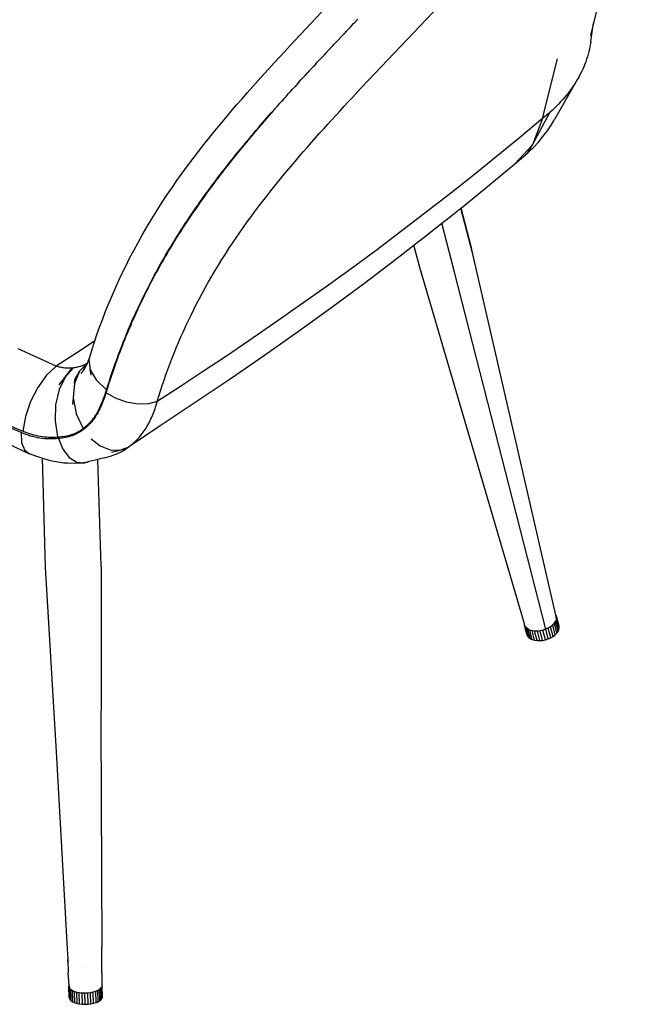
# Model space of a CAD drawing. Units: millimetres. Extents: x 3200 to 3730, y 999 to 1340.
# Drawn here: x 3630 to 3664, y 1130 to 1183 of the extents above; entities that cross this region are included whole.
import ezdxf

# ---------------------------------------------------------------- set-up
doc = ezdxf.new("R2010")
doc.units = ezdxf.units.MM

msp = doc.modelspace()

# ---------------------------------------------------------------- linework, layer by layer
for p, q in [((3663.934, 1193.7), (3661.361, 1183.209)), ((3653.395, 1184.545), (3649.904, 1180.855)), ((3646.692, 1183.808), (3645.848, 1182.909)), ((3648.652, 1183.42), (3648.455, 1183.214)), ((3645.848, 1182.909), (3645.283, 1182.303)), ((3647.981, 1182.711), (3648.021, 1182.756)), ((3648.205, 1182.948), (3648.021, 1182.756)), ((3648.205, 1182.948), (3648.238, 1182.985)), ((3648.238, 1182.985), (3648.428, 1183.184)), ((3648.428, 1183.184), (3648.455, 1183.214)), ((3661.361, 1183.209), (3661.198, 1182.548)), ((3661.213, 1182.234), (3661.361, 1183.209)), ((3644.999, 1181.998), (3645.283, 1182.303)), ((3647.531, 1182.234), (3647.366, 1182.061)), ((3647.531, 1182.234), (3647.585, 1182.293)), ((3647.585, 1182.293), (3647.756, 1182.473)), ((3647.756, 1182.473), (3647.803, 1182.525)), ((3647.803, 1182.525), (3647.981, 1182.711)), ((3661.213, 1182.228), (3661.191, 1182.089)), ((3661.213, 1182.234), (3661.213, 1182.228)), ((3644.43, 1181.382), (3644.715, 1181.691)), ((3644.715, 1181.691), (3644.999, 1181.998)), ((3647.079, 1181.754), (3646.926, 1181.593)), ((3647.079, 1181.754), (3647.146, 1181.827)), ((3647.146, 1181.827), (3647.305, 1181.994)), ((3647.305, 1181.994), (3647.366, 1182.061)), ((3661.106, 1181.675), (3661.07, 1181.538)), ((3661.138, 1181.813), (3661.106, 1181.675)), ((3661.167, 1181.951), (3661.138, 1181.813)), ((3661.191, 1182.089), (3661.167, 1181.951)), ((3644.144, 1181.071), (3644.43, 1181.382)), ((3646.484, 1181.119), (3646.626, 1181.269)), ((3646.626, 1181.269), (3646.705, 1181.357)), ((3646.853, 1181.512), (3646.705, 1181.357)), ((3646.853, 1181.512), (3646.926, 1181.593)), ((3658.604, 1178.067), (3659.417, 1181.295)), ((3660.986, 1181.266), (3660.939, 1181.13)), ((3661.03, 1181.402), (3660.986, 1181.266)), ((3661.07, 1181.538), (3661.03, 1181.402)), ((3643.569, 1180.44), (3643.857, 1180.757)), ((3643.857, 1180.757), (3644.144, 1181.071)), ((3646.037, 1180.64), (3645.941, 1180.532)), ((3646.17, 1180.779), (3646.037, 1180.64)), ((3646.17, 1180.779), (3646.261, 1180.88)), ((3646.398, 1181.025), (3646.261, 1180.88)), ((3646.398, 1181.025), (3646.484, 1181.119)), ((3649.904, 1180.855), (3649.244, 1180.153)), ((3660.774, 1180.727), (3660.712, 1180.594)), ((3660.833, 1180.861), (3660.774, 1180.727)), ((3660.888, 1180.995), (3660.833, 1180.861)), ((3660.939, 1181.13), (3660.888, 1180.995)), ((3642.992, 1179.797), (3643.281, 1180.12)), ((3643.281, 1180.12), (3643.569, 1180.44)), ((3645.481, 1180.032), (3645.588, 1180.152)), ((3645.711, 1180.283), (3645.588, 1180.152)), ((3645.711, 1180.283), (3645.813, 1180.397)), ((3645.813, 1180.397), (3645.941, 1180.532)), ((3648.803, 1179.683), (3649.244, 1180.153)), ((3660.502, 1180.201), (3660.426, 1180.072)), ((3660.576, 1180.33), (3660.502, 1180.201)), ((3660.645, 1180.461), (3660.576, 1180.33)), ((3660.712, 1180.594), (3660.645, 1180.461)), ((3642.702, 1179.47), (3642.992, 1179.797)), ((3645.019, 1179.524), (3645.134, 1179.657)), ((3645.134, 1179.657), (3645.25, 1179.779)), ((3645.362, 1179.906), (3645.25, 1179.779)), ((3645.481, 1180.032), (3645.362, 1179.906)), ((3648.362, 1179.209), (3648.803, 1179.683)), ((3660.426, 1180.072), (3659.251, 1178.028)), ((3660.085, 1179.569), (3659.992, 1179.447)), ((3660.175, 1179.693), (3660.085, 1179.569)), ((3660.262, 1179.818), (3660.175, 1179.693)), ((3660.346, 1179.944), (3660.262, 1179.818)), ((3660.426, 1180.072), (3660.346, 1179.944)), ((3642.12, 1178.803), (3642.412, 1179.139)), ((3642.412, 1179.139), (3642.702, 1179.47)), ((3644.677, 1179.151), (3644.553, 1179.007)), ((3644.786, 1179.267), (3644.677, 1179.151)), ((3644.786, 1179.267), (3644.906, 1179.405)), ((3645.019, 1179.524), (3644.906, 1179.405)), ((3648.141, 1178.971), (3648.362, 1179.209)), ((3659.69, 1179.086), (3659.583, 1178.968)), ((3659.794, 1179.205), (3659.69, 1179.086)), ((3659.895, 1179.325), (3659.794, 1179.205)), ((3659.992, 1179.447), (3659.895, 1179.325)), ((3641.828, 1178.463), (3642.12, 1178.803)), ((3643.983, 1178.371), (3644.215, 1178.634)), ((3644.32, 1178.745), (3644.085, 1178.48)), ((3644.215, 1178.634), (3644.32, 1178.745)), ((3644.32, 1178.745), (3644.447, 1178.894)), ((3644.447, 1178.894), (3644.553, 1179.007)), ((3647.478, 1178.251), (3647.699, 1178.492)), ((3647.699, 1178.492), (3647.92, 1178.732)), ((3647.92, 1178.732), (3648.141, 1178.971)), ((3659.121, 1178.508), (3658.997, 1178.396)), ((3659.242, 1178.621), (3659.121, 1178.508)), ((3659.359, 1178.735), (3659.242, 1178.621)), ((3659.473, 1178.851), (3659.359, 1178.735)), ((3659.583, 1178.968), (3659.473, 1178.851)), ((3641.242, 1177.767), (3641.536, 1178.118)), ((3641.536, 1178.118), (3641.828, 1178.463)), ((3643.515, 1177.835), (3643.749, 1178.105)), ((3643.733, 1178.078), (3643.615, 1177.942)), ((3643.85, 1178.213), (3643.733, 1178.078)), ((3643.749, 1178.105), (3643.983, 1178.371)), ((3644.085, 1178.48), (3643.85, 1178.213)), ((3647.036, 1177.766), (3647.257, 1178.009)), ((3647.257, 1178.009), (3647.478, 1178.251)), ((3658.604, 1178.067), (3657.368, 1177.035)), ((3658.072, 1176.657), (3658.997, 1178.396)), ((3658.604, 1178.067), (3658.072, 1176.657)), ((3658.739, 1178.176), (3658.604, 1178.067)), ((3658.87, 1178.285), (3658.739, 1178.176)), ((3658.997, 1178.396), (3658.87, 1178.285)), ((3659.066, 1177.711), (3659.251, 1178.028)), ((3640.949, 1177.411), (3641.242, 1177.767)), ((3643.043, 1177.284), (3643.161, 1177.423)), ((3643.26, 1177.53), (3643.142, 1177.391)), ((3643.161, 1177.423), (3643.279, 1177.561)), ((3643.378, 1177.668), (3643.26, 1177.53)), ((3643.279, 1177.561), (3643.397, 1177.698)), ((3643.497, 1177.805), (3643.378, 1177.668)), ((3643.397, 1177.698), (3643.515, 1177.835)), ((3643.615, 1177.942), (3643.497, 1177.805)), ((3646.594, 1177.276), (3646.815, 1177.522)), ((3646.815, 1177.522), (3647.036, 1177.766)), ((3658.86, 1177.401), (3659.066, 1177.711)), ((3640.36, 1176.677), (3640.654, 1177.047)), ((3640.654, 1177.047), (3640.949, 1177.411)), ((3642.785, 1176.968), (3642.666, 1176.825)), ((3642.686, 1176.859), (3642.805, 1177.002)), ((3642.904, 1177.11), (3642.785, 1176.968)), ((3642.805, 1177.002), (3642.924, 1177.143)), ((3643.023, 1177.251), (3642.904, 1177.11)), ((3642.924, 1177.143), (3643.043, 1177.284)), ((3643.142, 1177.391), (3643.023, 1177.251)), ((3646.152, 1176.779), (3646.373, 1177.028)), ((3646.373, 1177.028), (3646.594, 1177.276)), ((3657.368, 1177.035), (3656.117, 1176.009)), ((3658.384, 1176.801), (3658.633, 1177.098)), ((3658.633, 1177.098), (3658.86, 1177.401)), ((3640.065, 1176.3), (3640.36, 1176.677)), ((3642.308, 1176.391), (3642.188, 1176.244)), ((3642.206, 1176.278), (3642.327, 1176.425)), ((3642.427, 1176.537), (3642.308, 1176.391)), ((3642.327, 1176.425), (3642.447, 1176.571)), ((3642.547, 1176.681), (3642.427, 1176.537)), ((3642.447, 1176.571), (3642.566, 1176.716)), ((3642.666, 1176.825), (3642.547, 1176.681)), ((3642.566, 1176.716), (3642.686, 1176.859)), ((3645.711, 1176.275), (3645.932, 1176.528)), ((3645.932, 1176.528), (3646.152, 1176.779)), ((3658.072, 1176.657), (3657.109, 1175.624)), ((3657.821, 1176.228), (3658.072, 1176.657)), ((3657.821, 1176.228), (3658.113, 1176.511)), ((3658.113, 1176.511), (3658.384, 1176.801)), ((3639.477, 1175.524), (3639.77, 1175.915)), ((3639.77, 1175.915), (3640.065, 1176.3)), ((3641.949, 1175.947), (3641.829, 1175.797)), ((3641.844, 1175.829), (3641.965, 1175.98)), ((3642.069, 1176.096), (3641.949, 1175.947)), ((3641.965, 1175.98), (3642.086, 1176.13)), ((3642.188, 1176.244), (3642.069, 1176.096)), ((3642.086, 1176.13), (3642.206, 1176.278)), ((3645.271, 1175.764), (3645.491, 1176.021)), ((3645.491, 1176.021), (3645.711, 1176.275)), ((3656.117, 1176.009), (3654.851, 1174.989)), ((3657.109, 1175.624), (3657.821, 1176.228)), ((3639.188, 1175.129), (3639.477, 1175.524)), ((3641.473, 1175.343), (3641.355, 1175.191)), ((3641.359, 1175.211), (3641.48, 1175.368)), ((3641.591, 1175.495), (3641.473, 1175.343)), ((3641.48, 1175.368), (3641.602, 1175.523)), ((3641.71, 1175.646), (3641.591, 1175.495)), ((3641.602, 1175.523), (3641.723, 1175.677)), ((3641.829, 1175.797), (3641.71, 1175.646)), ((3641.723, 1175.677), (3641.844, 1175.829)), ((3644.832, 1175.243), (3645.051, 1175.505)), ((3645.051, 1175.505), (3645.271, 1175.764)), ((3655.863, 1174.584), (3657.109, 1175.624)), ((3638.903, 1174.73), (3639.188, 1175.129)), ((3640.994, 1174.735), (3641.115, 1174.894)), ((3641.12, 1174.884), (3641.003, 1174.729)), ((3641.115, 1174.894), (3641.237, 1175.053)), ((3641.237, 1175.038), (3641.12, 1174.884)), ((3641.237, 1175.053), (3641.359, 1175.211)), ((3641.355, 1175.191), (3641.237, 1175.038)), ((3644.394, 1174.713), (3644.613, 1174.979)), ((3644.613, 1174.979), (3644.832, 1175.243)), ((3654.851, 1174.989), (3653.569, 1173.976)), ((3638.346, 1173.92), (3638.622, 1174.327)), ((3638.622, 1174.327), (3638.903, 1174.73)), ((3640.514, 1174.088), (3640.633, 1174.251)), ((3640.654, 1174.261), (3640.539, 1174.104)), ((3640.633, 1174.251), (3640.753, 1174.413)), ((3640.77, 1174.418), (3640.654, 1174.261)), ((3640.753, 1174.413), (3640.874, 1174.574)), ((3640.886, 1174.574), (3640.77, 1174.418)), ((3640.874, 1174.574), (3640.994, 1174.735)), ((3641.003, 1174.729), (3640.886, 1174.574)), ((3643.958, 1174.171), (3644.175, 1174.443)), ((3644.175, 1174.443), (3644.394, 1174.713)), ((3654.222, 1173.25), (3655.863, 1174.584)), ((3638.076, 1173.509), (3638.346, 1173.92)), ((3640.159, 1173.595), (3640.277, 1173.76)), ((3640.31, 1173.787), (3640.197, 1173.627)), ((3640.277, 1173.76), (3640.395, 1173.924)), ((3640.425, 1173.946), (3640.31, 1173.787)), ((3640.395, 1173.924), (3640.514, 1174.088)), ((3640.539, 1174.104), (3640.425, 1173.946)), ((3643.527, 1173.621), (3643.741, 1173.896)), ((3643.741, 1173.896), (3643.958, 1174.171)), ((3653.569, 1173.976), (3652.273, 1172.968)), ((3637.81, 1173.095), (3638.076, 1173.509)), ((3639.81, 1173.094), (3639.926, 1173.262)), ((3639.972, 1173.306), (3639.86, 1173.144)), ((3639.926, 1173.262), (3640.042, 1173.429)), ((3640.084, 1173.467), (3639.972, 1173.306)), ((3640.042, 1173.429), (3640.159, 1173.595)), ((3640.197, 1173.627), (3640.084, 1173.467)), ((3643.105, 1173.065), (3643.315, 1173.344)), ((3643.315, 1173.344), (3643.527, 1173.621)), ((3654.009, 1173.082), (3654.194, 1173.227)), ((3654.194, 1173.227), (3654.212, 1173.241)), ((3654.212, 1173.241), (3654.222, 1173.25)), ((3654.859, 1170.764), (3654.212, 1173.241)), ((3654.784, 1171.1), (3654.222, 1173.25)), ((3637.297, 1172.255), (3637.551, 1172.677)), ((3637.551, 1172.677), (3637.81, 1173.095)), ((3639.528, 1172.654), (3639.419, 1172.49)), ((3639.467, 1172.587), (3639.581, 1172.757)), ((3639.638, 1172.818), (3639.528, 1172.654)), ((3639.581, 1172.757), (3639.695, 1172.926)), ((3639.748, 1172.982), (3639.638, 1172.818)), ((3639.695, 1172.926), (3639.81, 1173.094)), ((3639.86, 1173.144), (3639.748, 1172.982)), ((3642.692, 1172.503), (3642.897, 1172.785)), ((3642.897, 1172.785), (3643.105, 1173.065)), ((3652.273, 1172.968), (3650.961, 1171.967)), ((3653.175, 1172.428), (3653.645, 1172.796)), ((3653.645, 1172.796), (3654.009, 1173.082)), ((3637.05, 1171.831), (3637.297, 1172.255)), ((3639.202, 1172.159), (3639.095, 1171.992)), ((3639.131, 1172.074), (3639.242, 1172.246)), ((3639.31, 1172.325), (3639.202, 1172.159)), ((3639.242, 1172.246), (3639.354, 1172.417)), ((3639.419, 1172.49), (3639.31, 1172.325)), ((3639.354, 1172.417), (3639.467, 1172.587)), ((3642.289, 1171.934), (3642.489, 1172.219)), ((3642.489, 1172.219), (3642.692, 1172.503)), ((3652.671, 1172.033), (3653.175, 1172.428)), ((3653.862, 1169.801), (3653.175, 1172.428)), ((3636.81, 1171.403), (3637.05, 1171.831)), ((3638.884, 1171.657), (3638.779, 1171.488)), ((3638.803, 1171.555), (3638.912, 1171.728)), ((3638.989, 1171.825), (3638.884, 1171.657)), ((3638.912, 1171.728), (3639.021, 1171.901)), ((3639.095, 1171.992), (3638.989, 1171.825)), ((3639.021, 1171.901), (3639.131, 1172.074)), ((3641.895, 1171.358), (3642.091, 1171.647)), ((3642.091, 1171.647), (3642.289, 1171.934)), ((3650.961, 1171.967), (3649.635, 1170.973)), ((3651.86, 1171.398), (3652.209, 1171.671)), ((3652.209, 1171.671), (3652.671, 1172.033)), ((3636.577, 1170.973), (3636.81, 1171.403)), ((3638.572, 1171.149), (3638.47, 1170.978)), ((3638.483, 1171.03), (3638.589, 1171.205)), ((3638.675, 1171.319), (3638.572, 1171.149)), ((3638.589, 1171.205), (3638.695, 1171.38)), ((3638.779, 1171.488), (3638.675, 1171.319)), ((3638.695, 1171.38), (3638.803, 1171.555)), ((3641.513, 1170.774), (3641.703, 1171.067)), ((3641.703, 1171.067), (3641.895, 1171.358)), ((3650.775, 1170.546), (3651.677, 1171.254)), ((3651.677, 1171.254), (3651.86, 1171.398)), ((3651.992, 1170.053), (3651.677, 1171.254)), ((3654.859, 1170.764), (3654.784, 1171.1)), ((3636.139, 1170.122), (3636.353, 1170.546)), ((3636.353, 1170.546), (3636.577, 1170.973)), ((3638.269, 1170.636), (3638.171, 1170.466)), ((3638.173, 1170.501), (3638.275, 1170.678)), ((3638.369, 1170.807), (3638.269, 1170.636)), ((3638.275, 1170.678), (3638.379, 1170.854)), ((3638.47, 1170.978), (3638.369, 1170.807)), ((3638.379, 1170.854), (3638.483, 1171.03)), ((3641.326, 1170.479), (3641.513, 1170.774)), ((3649.635, 1170.973), (3648.294, 1169.985)), ((3649.025, 1169.223), (3650.775, 1170.546)), ((3659.331, 1151.33), (3654.859, 1170.764)), ((3635.934, 1169.7), (3636.139, 1170.122)), ((3637.872, 1169.968), (3637.971, 1170.146)), ((3637.978, 1170.125), (3637.883, 1169.955)), ((3637.971, 1170.146), (3638.072, 1170.324)), ((3638.073, 1170.295), (3637.978, 1170.125)), ((3638.072, 1170.324), (3638.173, 1170.501)), ((3638.171, 1170.466), (3638.073, 1170.295)), ((3640.961, 1169.883), (3641.142, 1170.182)), ((3641.142, 1170.182), (3641.326, 1170.479)), ((3657.63, 1150.854), (3651.992, 1170.053)), ((3635.738, 1169.282), (3635.934, 1169.7)), ((3637.584, 1169.436), (3637.678, 1169.612)), ((3637.699, 1169.616), (3637.608, 1169.447)), ((3637.678, 1169.612), (3637.775, 1169.79)), ((3637.79, 1169.786), (3637.699, 1169.616)), ((3637.775, 1169.79), (3637.872, 1169.968)), ((3637.883, 1169.955), (3637.79, 1169.786)), ((3640.61, 1169.281), (3640.783, 1169.582)), ((3640.783, 1169.582), (3640.803, 1169.612)), ((3640.803, 1169.612), (3640.806, 1169.614)), ((3640.806, 1169.614), (3640.961, 1169.883)), ((3648.294, 1169.985), (3646.939, 1169.004)), ((3658.782, 1150.559), (3653.862, 1169.801)), ((3635.551, 1168.866), (3635.738, 1169.282)), ((3637.345, 1168.942), (3637.26, 1168.774)), ((3637.31, 1168.908), (3637.4, 1169.083)), ((3637.432, 1169.11), (3637.345, 1168.942)), ((3637.4, 1169.083), (3637.491, 1169.259)), ((3637.519, 1169.279), (3637.432, 1169.11)), ((3637.491, 1169.259), (3637.584, 1169.436)), ((3637.608, 1169.447), (3637.519, 1169.279)), ((3640.276, 1168.682), (3640.441, 1168.981)), ((3640.441, 1168.981), (3640.61, 1169.281)), ((3646.939, 1169.004), (3645.569, 1168.03)), ((3647.25, 1167.912), (3649.025, 1169.223)), ((3635.201, 1168.044), (3635.372, 1168.454)), ((3635.372, 1168.454), (3635.551, 1168.866)), ((3637.094, 1168.439), (3637.013, 1168.272)), ((3637.05, 1168.386), (3637.135, 1168.559)), ((3637.177, 1168.606), (3637.094, 1168.439)), ((3637.135, 1168.559), (3637.222, 1168.733)), ((3637.26, 1168.774), (3637.177, 1168.606)), ((3637.222, 1168.733), (3637.31, 1168.908)), ((3640.117, 1168.383), (3640.276, 1168.682)), ((3635.038, 1167.637), (3635.201, 1168.044)), ((3636.855, 1167.939), (3636.777, 1167.774)), ((3636.804, 1167.869), (3636.884, 1168.04)), ((3636.933, 1168.106), (3636.855, 1167.939)), ((3636.884, 1168.04), (3636.966, 1168.213)), ((3637.013, 1168.272), (3636.933, 1168.106)), ((3636.966, 1168.213), (3637.05, 1168.386)), ((3639.81, 1167.787), (3639.961, 1168.085)), ((3639.961, 1168.085), (3640.117, 1168.383)), ((3645.569, 1168.03), (3644.184, 1167.063)), ((3645.449, 1166.612), (3647.25, 1167.912)), ((3634.882, 1167.232), (3635.038, 1167.637)), ((3636.495, 1167.188), (3636.57, 1167.357)), ((3636.626, 1167.443), (3636.553, 1167.278)), ((3636.57, 1167.357), (3636.647, 1167.527)), ((3636.701, 1167.608), (3636.626, 1167.443)), ((3636.647, 1167.527), (3636.724, 1167.698)), ((3636.777, 1167.774), (3636.701, 1167.608)), ((3636.724, 1167.698), (3636.804, 1167.869)), ((3639.521, 1167.194), (3639.663, 1167.49)), ((3639.663, 1167.49), (3639.81, 1167.787)), ((3634.592, 1166.432), (3634.734, 1166.831)), ((3634.734, 1166.831), (3634.882, 1167.232)), ((3636.278, 1166.684), (3636.349, 1166.851)), ((3636.409, 1166.949), (3636.339, 1166.786)), ((3636.349, 1166.851), (3636.422, 1167.019)), ((3636.48, 1167.114), (3636.409, 1166.949)), ((3636.422, 1167.019), (3636.495, 1167.188)), ((3636.553, 1167.278), (3636.48, 1167.114)), ((3639.248, 1166.603), (3639.382, 1166.898)), ((3639.382, 1166.898), (3639.521, 1167.194)), ((3644.184, 1167.063), (3642.786, 1166.102)), ((3634.477, 1166.093), (3634.592, 1166.432)), ((3636.136, 1166.296), (3636.07, 1166.134)), ((3636.074, 1166.186), (3636.141, 1166.351)), ((3636.202, 1166.459), (3636.136, 1166.296)), ((3636.141, 1166.351), (3636.209, 1166.517)), ((3636.27, 1166.622), (3636.202, 1166.459)), ((3636.209, 1166.517), (3636.278, 1166.684)), ((3636.339, 1166.786), (3636.27, 1166.622)), ((3638.991, 1166.013), (3639.117, 1166.308)), ((3639.117, 1166.308), (3639.248, 1166.603)), ((3643.623, 1165.324), (3645.449, 1166.612)), ((3634.477, 1166.093), (3633.752, 1165.616)), ((3634.33, 1165.645), (3634.458, 1166.036)), ((3634.458, 1166.036), (3634.477, 1166.093)), ((3635.88, 1165.692), (3635.943, 1165.856)), ((3635.943, 1165.81), (3635.88, 1165.649)), ((3635.943, 1165.856), (3636.008, 1166.021)), ((3636.006, 1165.972), (3635.943, 1165.81)), ((3636.07, 1166.134), (3636.006, 1165.972)), ((3636.008, 1166.021), (3636.074, 1166.186)), ((3638.868, 1165.72), (3638.991, 1166.013)), ((3642.786, 1166.102), (3641.565, 1165.277)), ((3631.365, 1165.199), (3630.34, 1165.663)), ((3633.752, 1165.616), (3632.398, 1164.739)), ((3634.202, 1165.214), (3634.33, 1165.645)), ((3635.697, 1165.205), (3635.757, 1165.367)), ((3635.759, 1165.328), (3635.701, 1165.168)), ((3635.757, 1165.367), (3635.818, 1165.529)), ((3635.819, 1165.488), (3635.759, 1165.328)), ((3635.818, 1165.529), (3635.88, 1165.692)), ((3635.88, 1165.649), (3635.819, 1165.488)), ((3638.633, 1165.133), (3638.749, 1165.426)), ((3638.749, 1165.426), (3638.868, 1165.72)), ((3641.565, 1165.277), (3640.335, 1164.458)), ((3641.77, 1164.049), (3643.623, 1165.324)), ((3632.398, 1164.739), (3631.365, 1165.199)), ((3632.398, 1164.739), (3631.879, 1164.246)), ((3632.454, 1164.72), (3632.398, 1164.739)), ((3632.511, 1164.702), (3632.454, 1164.72)), ((3632.568, 1164.686), (3632.511, 1164.702)), ((3633.66, 1164.707), (3633.606, 1164.692)), ((3633.657, 1164.457), (3633.996, 1164.8)), ((3633.971, 1164.764), (3633.657, 1164.457)), ((3633.712, 1164.723), (3633.66, 1164.707)), ((3633.764, 1164.74), (3633.712, 1164.723)), ((3633.814, 1164.759), (3633.764, 1164.74)), ((3633.864, 1164.779), (3633.814, 1164.759)), ((3633.912, 1164.801), (3633.864, 1164.779)), ((3633.959, 1164.823), (3633.912, 1164.801)), ((3633.943, 1164.634), (3634.006, 1164.747)), ((3633.99, 1164.839), (3633.959, 1164.823)), ((3633.985, 1164.778), (3633.971, 1164.764)), ((3633.973, 1164.758), (3633.971, 1164.764)), ((3633.993, 1164.786), (3633.985, 1164.778)), ((3633.986, 1164.77), (3633.985, 1164.778)), ((3633.99, 1164.839), (3633.99, 1164.843)), ((3633.994, 1164.842), (3633.99, 1164.839)), ((3633.997, 1164.79), (3633.993, 1164.786)), ((3633.993, 1164.786), (3633.998, 1164.78)), ((3633.994, 1164.842), (3633.995, 1164.847)), ((3633.996, 1164.8), (3633.994, 1164.802)), ((3633.995, 1164.847), (3633.998, 1164.844)), ((3633.996, 1164.8), (3634.008, 1164.812)), ((3634, 1164.792), (3633.997, 1164.79)), ((3634, 1164.783), (3633.997, 1164.79)), ((3634.006, 1164.847), (3633.998, 1164.844)), ((3634.004, 1164.797), (3634, 1164.792)), ((3634.003, 1164.786), (3634, 1164.792)), ((3634.006, 1164.847), (3634.004, 1164.853)), ((3634.009, 1164.792), (3634.004, 1164.797)), ((3634.009, 1164.796), (3634.004, 1164.797)), ((3634.006, 1164.854), (3634.006, 1164.847)), ((3634.015, 1164.854), (3634.006, 1164.847)), ((3634.006, 1164.747), (3634.046, 1164.831)), ((3634.007, 1164.816), (3634.014, 1164.818)), ((3634.008, 1164.812), (3634.007, 1164.816)), ((3634.016, 1164.801), (3634.009, 1164.796)), ((3634.009, 1164.792), (3634.009, 1164.796)), ((3634.014, 1164.818), (3634.012, 1164.822)), ((3634.015, 1164.854), (3634.013, 1164.859)), ((3634.014, 1164.825), (3634.017, 1164.821)), ((3634.014, 1164.818), (3634.017, 1164.821)), ((3634.045, 1164.865), (3634.015, 1164.854)), ((3634.021, 1164.803), (3634.016, 1164.801)), ((3634.017, 1164.821), (3634.024, 1164.828)), ((3634.021, 1164.803), (3634.017, 1164.81)), ((3634.02, 1164.833), (3634.027, 1164.831)), ((3634.027, 1164.807), (3634.021, 1164.803)), ((3634.024, 1164.828), (3634.022, 1164.835)), ((3634.022, 1164.814), (3634.027, 1164.807)), ((3634.024, 1164.828), (3634.027, 1164.831)), ((3634.027, 1164.831), (3634.046, 1164.85)), ((3634.03, 1164.812), (3634.027, 1164.807)), ((3634.03, 1164.812), (3634.028, 1164.82)), ((3634.046, 1164.831), (3634.03, 1164.812)), ((3634.046, 1164.858), (3634.033, 1164.851)), ((3634.042, 1164.877), (3634.047, 1164.875)), ((3634.044, 1164.879), (3634.044, 1164.873)), ((3634.047, 1164.867), (3634.045, 1164.865)), ((3634.045, 1164.865), (3634.046, 1164.858)), ((3634.046, 1164.858), (3634.047, 1164.867)), ((3634.057, 1164.863), (3634.046, 1164.858)), ((3634.046, 1164.85), (3634.057, 1164.863)), ((3634.046, 1164.85), (3634.046, 1164.858)), ((3634.046, 1164.831), (3634.052, 1164.844)), ((3634.047, 1164.875), (3634.047, 1164.881)), ((3634.051, 1164.873), (3634.047, 1164.867)), ((3634.048, 1164.871), (3634.057, 1164.863)), ((3634.06, 1164.879), (3634.051, 1164.873)), ((3634.052, 1164.844), (3634.057, 1164.863)), ((3634.06, 1164.879), (3634.057, 1164.863)), ((3634.057, 1164.863), (3634.062, 1164.867)), ((3634.068, 1164.881), (3634.06, 1164.879)), ((3634.063, 1164.891), (3634.061, 1164.884)), ((3634.062, 1164.867), (3634.068, 1164.881)), ((3634.067, 1164.888), (3634.066, 1164.894)), ((3634.067, 1164.888), (3634.068, 1164.895)), ((3634.068, 1164.881), (3634.075, 1164.895)), ((3634.074, 1164.899), (3634.093, 1164.935)), ((3634.074, 1164.899), (3634.075, 1164.895)), ((3634.093, 1164.935), (3634.118, 1164.997)), ((3634.118, 1164.997), (3634.142, 1165.059)), ((3634.142, 1165.059), (3634.165, 1165.124)), ((3634.188, 1165.19), (3634.16, 1165.075)), ((3634.16, 1165.075), (3634.189, 1165.174)), ((3634.16, 1165.075), (3634.217, 1164.543)), ((3634.165, 1165.124), (3634.188, 1165.19)), ((3634.188, 1165.19), (3634.202, 1165.214)), ((3634.188, 1165.19), (3634.189, 1165.174)), ((3634.189, 1165.174), (3634.202, 1165.214)), ((3635.469, 1164.563), (3635.524, 1164.722)), ((3635.531, 1164.694), (3635.477, 1164.537)), ((3635.524, 1164.722), (3635.581, 1164.882)), ((3635.587, 1164.851), (3635.531, 1164.694)), ((3635.581, 1164.882), (3635.638, 1165.043)), ((3635.643, 1165.01), (3635.587, 1164.851)), ((3635.638, 1165.043), (3635.697, 1165.205)), ((3635.701, 1165.168), (3635.643, 1165.01)), ((3638.414, 1164.55), (3638.522, 1164.841)), ((3638.522, 1164.841), (3638.633, 1165.133)), ((3631.879, 1164.246), (3631.404, 1163.592)), ((3632.625, 1164.672), (3632.568, 1164.686)), ((3632.682, 1164.659), (3632.625, 1164.672)), ((3632.739, 1164.648), (3632.682, 1164.659)), ((3632.796, 1164.639), (3632.739, 1164.648)), ((3632.854, 1164.632), (3632.796, 1164.639)), ((3632.912, 1164.626), (3632.854, 1164.632)), ((3633.322, 1164.636), (3632.877, 1164.148)), ((3632.877, 1164.148), (3633.263, 1164.629)), ((3632.97, 1164.622), (3632.912, 1164.626)), ((3633.028, 1164.62), (3632.97, 1164.622)), ((3633.087, 1164.62), (3633.028, 1164.62)), ((3633.146, 1164.621), (3633.087, 1164.62)), ((3633.205, 1164.624), (3633.146, 1164.621)), ((3633.263, 1164.629), (3633.205, 1164.624)), ((3633.322, 1164.636), (3633.263, 1164.629)), ((3633.381, 1164.645), (3633.322, 1164.636)), ((3633.657, 1164.457), (3633.373, 1163.801)), ((3633.439, 1164.655), (3633.381, 1164.645)), ((3633.397, 1164.022), (3633.657, 1164.457)), ((3633.496, 1164.666), (3633.439, 1164.655)), ((3633.551, 1164.678), (3633.496, 1164.666)), ((3633.606, 1164.692), (3633.551, 1164.678)), ((3633.747, 1164.345), (3633.799, 1164.412)), ((3633.799, 1164.412), (3633.849, 1164.482)), ((3633.831, 1164.499), (3633.839, 1164.501)), ((3633.849, 1164.482), (3633.859, 1164.507)), ((3633.859, 1164.507), (3633.864, 1164.508)), ((3633.863, 1164.539), (3633.868, 1164.54)), ((3633.863, 1164.539), (3633.863, 1164.532)), ((3633.864, 1164.513), (3633.881, 1164.53)), ((3633.864, 1164.513), (3633.864, 1164.508)), ((3633.878, 1164.558), (3633.887, 1164.57)), ((3633.878, 1164.558), (3633.885, 1164.558)), ((3633.882, 1164.554), (3633.878, 1164.558)), ((3633.881, 1164.53), (3633.912, 1164.579)), ((3633.887, 1164.57), (3633.892, 1164.567)), ((3633.887, 1164.57), (3633.893, 1164.57)), ((3633.897, 1164.582), (3633.904, 1164.582)), ((3633.904, 1164.591), (3633.904, 1164.582)), ((3633.917, 1164.6), (3633.909, 1164.597)), ((3633.912, 1164.579), (3633.925, 1164.608)), ((3633.92, 1164.611), (3633.925, 1164.608)), ((3633.925, 1164.608), (3633.938, 1164.626)), ((3633.938, 1164.626), (3633.935, 1164.63)), ((3633.935, 1164.63), (3633.939, 1164.628)), ((3633.943, 1164.634), (3633.938, 1164.633)), ((3633.939, 1164.628), (3633.938, 1164.633)), ((3633.938, 1164.626), (3633.939, 1164.628)), ((3634.282, 1164.245), (3634.217, 1164.543)), ((3634.217, 1164.543), (3634.545, 1163.99)), ((3635.31, 1164.089), (3635.362, 1164.246)), ((3635.371, 1164.225), (3635.32, 1164.07)), ((3635.362, 1164.246), (3635.415, 1164.404)), ((3635.424, 1164.38), (3635.371, 1164.225)), ((3635.415, 1164.404), (3635.469, 1164.563)), ((3635.477, 1164.537), (3635.424, 1164.38)), ((3638.209, 1163.972), (3638.31, 1164.26)), ((3638.31, 1164.26), (3638.414, 1164.55)), ((3640.335, 1164.458), (3639.094, 1163.644)), ((3632.877, 1164.148), (3632.547, 1163.47)), ((3632.562, 1163.726), (3632.877, 1164.148)), ((3633.373, 1163.801), (3633.271, 1162.661)), ((3633.373, 1163.801), (3633.308, 1163.02)), ((3633.373, 1163.801), (3633.397, 1164.022)), ((3634.545, 1163.99), (3634.558, 1163.978)), ((3634.558, 1163.978), (3634.556, 1163.976)), ((3634.558, 1163.978), (3635.113, 1163.467)), ((3635.161, 1163.622), (3635.209, 1163.777)), ((3635.221, 1163.761), (3635.172, 1163.608)), ((3635.209, 1163.777), (3635.259, 1163.932)), ((3635.27, 1163.915), (3635.221, 1163.761)), ((3635.259, 1163.932), (3635.31, 1164.089)), ((3635.32, 1164.07), (3635.27, 1163.915)), ((3639.094, 1163.644), (3637.842, 1162.835)), ((3638.019, 1163.401), (3638.112, 1163.686)), ((3638.112, 1163.686), (3638.209, 1163.972)), ((3639.894, 1162.786), (3641.77, 1164.049)), ((3631.404, 1163.592), (3631.01, 1162.829)), ((3632.547, 1163.47), (3632.36, 1162.66)), ((3634.982, 1163.08), (3634.997, 1163.122)), ((3634.997, 1163.122), (3635.013, 1163.164)), ((3635.027, 1163.14), (3635, 1163.06)), ((3635.013, 1163.164), (3635.027, 1163.206)), ((3635.027, 1163.206), (3635.042, 1163.249)), ((3635.053, 1163.22), (3635.027, 1163.14)), ((3635.035, 1163.195), (3635.027, 1163.19)), ((3635.042, 1163.249), (3635.057, 1163.292)), ((3635.079, 1163.302), (3635.053, 1163.22)), ((3635.057, 1163.292), (3635.071, 1163.335)), ((3635.071, 1163.335), (3635.085, 1163.379)), ((3635.125, 1163.455), (3635.079, 1163.302)), ((3635.594, 1163.002), (3635.079, 1163.302)), ((3635.085, 1163.379), (3635.099, 1163.423)), ((3635.099, 1163.423), (3635.113, 1163.467)), ((3635.113, 1163.467), (3635.161, 1163.622)), ((3635.172, 1163.608), (3635.125, 1163.455)), ((3637.842, 1162.835), (3637.929, 1163.117)), ((3637.929, 1163.117), (3638.019, 1163.401)), ((3631.01, 1162.829), (3630.731, 1162.023)), ((3632.36, 1162.66), (3632.332, 1161.787)), ((3633.308, 1163.02), (3633.47, 1162.185)), ((3634.802, 1162.644), (3634.771, 1162.571)), ((3634.854, 1162.68), (3634.793, 1162.539)), ((3634.802, 1162.644), (3634.819, 1162.681)), ((3634.819, 1162.681), (3634.836, 1162.72)), ((3634.836, 1162.72), (3634.853, 1162.758)), ((3634.853, 1162.758), (3634.87, 1162.798)), ((3634.885, 1162.754), (3634.854, 1162.68)), ((3634.87, 1162.798), (3634.887, 1162.837)), ((3634.915, 1162.829), (3634.885, 1162.754)), ((3634.887, 1162.837), (3634.903, 1162.877)), ((3634.903, 1162.877), (3634.919, 1162.917)), ((3634.944, 1162.905), (3634.915, 1162.829)), ((3634.919, 1162.917), (3634.935, 1162.957)), ((3634.935, 1162.957), (3634.951, 1162.998)), ((3634.973, 1162.982), (3634.944, 1162.905)), ((3634.951, 1162.998), (3634.967, 1163.039)), ((3634.967, 1163.039), (3634.982, 1163.08)), ((3635, 1163.06), (3634.973, 1162.982)), ((3636.188, 1162.789), (3635.594, 1163.002)), ((3636.8, 1162.686), (3636.188, 1162.789)), ((3637.371, 1162.701), (3636.8, 1162.686)), ((3637.842, 1162.835), (3637.371, 1162.701)), ((3637.754, 1162.537), (3637.785, 1162.635)), ((3637.785, 1162.635), (3637.814, 1162.734)), ((3637.814, 1162.734), (3637.842, 1162.835)), ((3637.992, 1161.535), (3639.894, 1162.786)), ((3633.47, 1162.185), (3633.479, 1162.173)), ((3633.479, 1162.173), (3633.475, 1162.171)), ((3633.479, 1162.173), (3633.844, 1161.371)), ((3634.482, 1162.039), (3634.502, 1162.07)), ((3634.502, 1162.07), (3634.522, 1162.101)), ((3634.557, 1162.086), (3634.519, 1162.025)), ((3634.522, 1162.101), (3634.542, 1162.133)), ((3634.542, 1162.133), (3634.562, 1162.165)), ((3634.594, 1162.147), (3634.557, 1162.086)), ((3634.562, 1162.165), (3634.573, 1162.176)), ((3634.573, 1162.184), (3634.581, 1162.197)), ((3634.573, 1162.176), (3634.573, 1162.184)), ((3634.581, 1162.197), (3634.6, 1162.229)), ((3634.63, 1162.209), (3634.594, 1162.147)), ((3634.6, 1162.229), (3634.618, 1162.262)), ((3634.618, 1162.262), (3634.636, 1162.295)), ((3634.665, 1162.273), (3634.63, 1162.209)), ((3634.636, 1162.295), (3634.654, 1162.329)), ((3634.654, 1162.329), (3634.672, 1162.362)), ((3634.699, 1162.338), (3634.665, 1162.273)), ((3634.672, 1162.362), (3634.689, 1162.396)), ((3634.689, 1162.396), (3634.706, 1162.431)), ((3634.731, 1162.404), (3634.699, 1162.338)), ((3634.706, 1162.431), (3634.723, 1162.465)), ((3634.723, 1162.465), (3634.739, 1162.5)), ((3634.763, 1162.471), (3634.731, 1162.404)), ((3634.739, 1162.5), (3634.755, 1162.536)), ((3634.755, 1162.536), (3634.771, 1162.571)), ((3634.793, 1162.539), (3634.763, 1162.471)), ((3637.543, 1161.982), (3637.582, 1162.07)), ((3637.582, 1162.07), (3637.619, 1162.161)), ((3637.619, 1162.161), (3637.654, 1162.253)), ((3637.654, 1162.253), (3637.689, 1162.346)), ((3637.689, 1162.346), (3637.722, 1162.441)), ((3637.722, 1162.441), (3637.754, 1162.537)), ((3630.512, 1161.153), (3629.464, 1161.601)), ((3629.536, 1161.677), (3630.59, 1161.238)), ((3630.731, 1162.023), (3630.59, 1161.238)), ((3632.332, 1161.787), (3632.467, 1160.926)), ((3634.009, 1161.502), (3634.036, 1161.525)), ((3634.036, 1161.525), (3634.062, 1161.549)), ((3634.062, 1161.549), (3634.088, 1161.573)), ((3634.125, 1161.543), (3634.076, 1161.496)), ((3634.088, 1161.573), (3634.113, 1161.597)), ((3634.113, 1161.597), (3634.139, 1161.622)), ((3634.173, 1161.591), (3634.125, 1161.543)), ((3634.139, 1161.622), (3634.164, 1161.647)), ((3634.164, 1161.647), (3634.188, 1161.673)), ((3634.22, 1161.64), (3634.173, 1161.591)), ((3634.188, 1161.673), (3634.213, 1161.698)), ((3634.213, 1161.698), (3634.237, 1161.725)), ((3634.266, 1161.691), (3634.22, 1161.64)), ((3634.237, 1161.725), (3634.261, 1161.751)), ((3634.261, 1161.751), (3634.284, 1161.778)), ((3634.311, 1161.743), (3634.266, 1161.691)), ((3634.284, 1161.778), (3634.307, 1161.806)), ((3634.307, 1161.806), (3634.33, 1161.834)), ((3634.354, 1161.797), (3634.311, 1161.743)), ((3634.33, 1161.834), (3634.353, 1161.862)), ((3634.353, 1161.862), (3634.375, 1161.89)), ((3634.397, 1161.852), (3634.354, 1161.797)), ((3634.375, 1161.89), (3634.397, 1161.919)), ((3634.397, 1161.919), (3634.4, 1161.924)), ((3634.439, 1161.909), (3634.397, 1161.852)), ((3634.4, 1161.924), (3634.418, 1161.949)), ((3634.4, 1161.924), (3634.404, 1161.915)), ((3634.409, 1161.904), (3634.412, 1161.897)), ((3634.418, 1161.949), (3634.44, 1161.979)), ((3634.421, 1161.922), (3634.418, 1161.949)), ((3634.48, 1161.966), (3634.439, 1161.909)), ((3634.44, 1161.979), (3634.461, 1162.009)), ((3634.461, 1162.009), (3634.482, 1162.039)), ((3634.519, 1162.025), (3634.48, 1161.966)), ((3636.35, 1160.418), (3637.992, 1161.535)), ((3637.284, 1161.479), (3637.331, 1161.559)), ((3637.331, 1161.559), (3637.376, 1161.641)), ((3637.376, 1161.641), (3637.42, 1161.724)), ((3637.42, 1161.724), (3637.463, 1161.808)), ((3637.463, 1161.808), (3637.504, 1161.894)), ((3637.504, 1161.894), (3637.543, 1161.982)), ((3628.334, 1161.235), (3630.955, 1160.01)), ((3630.639, 1161.101), (3630.512, 1161.153)), ((3630.512, 1161.153), (3630.53, 1160.615)), ((3630.59, 1161.238), (3630.708, 1161.191)), ((3630.765, 1161.054), (3630.639, 1161.101)), ((3630.708, 1161.191), (3630.825, 1161.148)), ((3630.886, 1161.013), (3630.765, 1161.054)), ((3630.825, 1161.148), (3630.942, 1161.109)), ((3630.886, 1161.013), (3630.891, 1161.011)), ((3631.017, 1160.972), (3630.891, 1161.011)), ((3630.942, 1161.109), (3631.06, 1161.073)), ((3631.06, 1161.073), (3631.177, 1161.041)), ((3631.177, 1161.041), (3631.294, 1161.013)), ((3631.294, 1161.013), (3631.411, 1160.988)), ((3631.411, 1160.988), (3631.529, 1160.966)), ((3632.947, 1160.978), (3633.038, 1160.998)), ((3633.038, 1160.998), (3633.127, 1161.022)), ((3633.127, 1161.022), (3633.214, 1161.048)), ((3633.25, 1160.989), (3633.164, 1160.959)), ((3633.214, 1161.048), (3633.299, 1161.077)), ((3633.334, 1161.021), (3633.25, 1160.989)), ((3633.299, 1161.077), (3633.383, 1161.11)), ((3633.416, 1161.056), (3633.334, 1161.021)), ((3633.383, 1161.11), (3633.465, 1161.145)), ((3633.496, 1161.093), (3633.416, 1161.056)), ((3633.465, 1161.145), (3633.545, 1161.184)), ((3633.574, 1161.134), (3633.496, 1161.093)), ((3633.545, 1161.184), (3633.623, 1161.226)), ((3633.651, 1161.177), (3633.574, 1161.134)), ((3633.623, 1161.226), (3633.699, 1161.272)), ((3633.725, 1161.223), (3633.651, 1161.177)), ((3633.699, 1161.272), (3633.772, 1161.32)), ((3633.798, 1161.272), (3633.725, 1161.223)), ((3633.772, 1161.32), (3633.844, 1161.371)), ((3633.868, 1161.325), (3633.798, 1161.272)), ((3633.844, 1161.371), (3633.872, 1161.392)), ((3633.868, 1161.325), (3633.844, 1161.371)), ((3633.922, 1161.365), (3633.868, 1161.325)), ((3633.872, 1161.392), (3633.9, 1161.413)), ((3633.9, 1161.413), (3633.928, 1161.435)), ((3633.974, 1161.408), (3633.922, 1161.365)), ((3633.946, 1161.431), (3633.927, 1161.423)), ((3633.928, 1161.435), (3633.955, 1161.457)), ((3633.955, 1161.457), (3633.982, 1161.479)), ((3634.025, 1161.451), (3633.974, 1161.408)), ((3633.982, 1161.479), (3634.009, 1161.502)), ((3634.076, 1161.496), (3634.025, 1161.451)), ((3636.916, 1160.96), (3636.973, 1161.029)), ((3636.973, 1161.029), (3637.028, 1161.1)), ((3637.028, 1161.1), (3637.082, 1161.173)), ((3637.082, 1161.173), (3637.135, 1161.247)), ((3637.135, 1161.247), (3637.186, 1161.323)), ((3637.186, 1161.323), (3637.236, 1161.4)), ((3637.236, 1161.4), (3637.284, 1161.479)), ((3630.53, 1160.615), (3630.684, 1160.219)), ((3631.143, 1160.938), (3631.017, 1160.972)), ((3631.269, 1160.907), (3631.143, 1160.938)), ((3631.394, 1160.881), (3631.269, 1160.907)), ((3631.519, 1160.859), (3631.394, 1160.881)), ((3631.645, 1160.841), (3631.519, 1160.859)), ((3631.529, 1160.966), (3631.646, 1160.948)), ((3631.77, 1160.827), (3631.645, 1160.841)), ((3631.646, 1160.948), (3631.764, 1160.934)), ((3631.764, 1160.934), (3631.881, 1160.923)), ((3631.895, 1160.818), (3631.77, 1160.827)), ((3631.881, 1160.923), (3631.999, 1160.917)), ((3632.019, 1160.813), (3631.895, 1160.818)), ((3631.999, 1160.917), (3632.116, 1160.913)), ((3632.144, 1160.812), (3632.019, 1160.813)), ((3632.116, 1160.913), (3632.234, 1160.914)), ((3632.267, 1160.815), (3632.144, 1160.812)), ((3632.234, 1160.914), (3632.35, 1160.918)), ((3632.39, 1160.822), (3632.267, 1160.815)), ((3632.35, 1160.918), (3632.467, 1160.926)), ((3632.512, 1160.834), (3632.39, 1160.822)), ((3632.467, 1160.926), (3632.567, 1160.93)), ((3632.512, 1160.834), (3632.467, 1160.926)), ((3632.61, 1160.843), (3632.512, 1160.834)), ((3632.512, 1160.834), (3632.75, 1160.256)), ((3632.567, 1160.93), (3632.664, 1160.937)), ((3632.802, 1160.87), (3632.61, 1160.843)), ((3632.664, 1160.937), (3632.76, 1160.948)), ((3632.76, 1160.948), (3632.855, 1160.962)), ((3632.896, 1160.888), (3632.802, 1160.87)), ((3632.855, 1160.962), (3632.947, 1160.978)), ((3632.987, 1160.909), (3632.896, 1160.888)), ((3633.077, 1160.933), (3632.987, 1160.909)), ((3633.164, 1160.959), (3633.077, 1160.933)), ((3634.271, 1160.82), (3634.766, 1160.441)), ((3636.35, 1160.418), (3636.418, 1160.471)), ((3636.418, 1160.471), (3636.484, 1160.525)), ((3636.484, 1160.525), (3636.55, 1160.582)), ((3636.55, 1160.582), (3636.614, 1160.64)), ((3636.614, 1160.64), (3636.677, 1160.701)), ((3636.677, 1160.701), (3636.738, 1160.763)), ((3636.738, 1160.763), (3636.799, 1160.827)), ((3636.799, 1160.827), (3636.858, 1160.892)), ((3636.858, 1160.892), (3636.916, 1160.96)), ((3630.684, 1160.219), (3630.955, 1160.01)), ((3631.302, 1159.892), (3630.955, 1160.01)), ((3632.75, 1160.256), (3633.092, 1159.815)), ((3634.766, 1160.441), (3635.303, 1160.228)), ((3635.303, 1160.228), (3635.826, 1160.202)), ((3635.375, 1160.104), (3635.826, 1160.202)), ((3635.382, 1159.906), (3635.503, 1159.95)), ((3635.503, 1159.95), (3635.622, 1159.997)), ((3635.622, 1159.997), (3635.738, 1160.049)), ((3635.738, 1160.049), (3635.852, 1160.105)), ((3635.826, 1160.202), (3636.281, 1160.367)), ((3635.826, 1160.202), (3636.177, 1160.295)), ((3635.852, 1160.105), (3635.963, 1160.164)), ((3635.963, 1160.164), (3636.071, 1160.228)), ((3636.071, 1160.228), (3636.177, 1160.295)), ((3636.177, 1160.295), (3636.281, 1160.367)), ((3636.281, 1160.367), (3636.35, 1160.418)), ((3631.519, 1159.809), (3631.302, 1159.892)), ((3631.63, 1159.772), (3631.519, 1159.809)), ((3631.63, 1159.772), (3631.803, 1153.913)), ((3631.736, 1159.736), (3631.63, 1159.772)), ((3631.953, 1159.673), (3631.736, 1159.736)), ((3632.169, 1159.619), (3631.953, 1159.673)), ((3632.384, 1159.575), (3632.169, 1159.619)), ((3632.599, 1159.54), (3632.384, 1159.575)), ((3632.813, 1159.516), (3632.599, 1159.54)), ((3633.028, 1159.501), (3632.813, 1159.516)), ((3633.24, 1159.497), (3633.028, 1159.501)), ((3633.092, 1159.815), (3633.498, 1159.56)), ((3633.451, 1159.502), (3633.24, 1159.497)), ((3633.451, 1159.502), (3633.924, 1159.518)), ((3633.498, 1159.56), (3633.924, 1159.518)), ((3633.836, 1159.539), (3634.01, 1159.567)), ((3633.924, 1159.518), (3634.064, 1159.567)), ((3634.01, 1159.567), (3634.137, 1159.593)), ((3634.064, 1159.567), (3634.137, 1159.593)), ((3634.137, 1159.593), (3634.18, 1159.601)), ((3634.486, 1159.676), (3634.18, 1159.601)), ((3634.646, 1159.714), (3634.486, 1159.676)), ((3635.004, 1159.797), (3634.646, 1159.714)), ((3634.815, 1153.965), (3634.646, 1159.714)), ((3635.004, 1159.797), (3635.132, 1159.829)), ((3635.132, 1159.829), (3635.258, 1159.866)), ((3635.258, 1159.866), (3635.382, 1159.906)), ((3631.803, 1153.913), (3632.388, 1143.967)), ((3634.815, 1153.965), (3634.813, 1146.942)), ((3659.204, 1150.838), (3659.36, 1151.058)), ((3659.316, 1150.96), (3659.248, 1150.865)), ((3659.36, 1151.058), (3659.316, 1150.96)), ((3659.451, 1150.443), (3659.316, 1150.96)), ((3659.342, 1151.223), (3659.331, 1151.33)), ((3659.331, 1151.33), (3659.367, 1151.244)), ((3659.36, 1151.058), (3659.342, 1151.223)), ((3659.377, 1151.152), (3659.36, 1151.058)), ((3659.495, 1150.54), (3659.36, 1151.058)), ((3659.367, 1151.244), (3659.377, 1151.152)), ((3659.502, 1150.727), (3659.367, 1151.244)), ((3659.512, 1150.636), (3659.377, 1151.152)), ((3657.636, 1150.795), (3657.63, 1150.854)), ((3657.671, 1150.71), (3657.63, 1150.854)), ((3657.771, 1150.278), (3657.636, 1150.795)), ((3657.671, 1150.71), (3657.636, 1150.795)), ((3657.673, 1150.708), (3657.671, 1150.71)), ((3657.806, 1150.193), (3657.673, 1150.708)), ((3657.732, 1150.634), (3657.673, 1150.708)), ((3657.673, 1150.708), (3657.924, 1150.52)), ((3657.867, 1150.118), (3657.732, 1150.634)), ((3657.817, 1150.571), (3657.732, 1150.634)), ((3657.952, 1150.054), (3657.817, 1150.571)), ((3657.924, 1150.52), (3657.817, 1150.571)), ((3657.924, 1150.52), (3658.33, 1150.465)), ((3658.057, 1150.004), (3657.924, 1150.52)), ((3658.044, 1150.486), (3657.924, 1150.52)), ((3658.179, 1149.969), (3658.044, 1150.486)), ((3658.181, 1150.467), (3658.044, 1150.486)), ((3658.316, 1149.95), (3658.181, 1150.467)), ((3658.33, 1150.465), (3658.181, 1150.467)), ((3658.33, 1150.465), (3658.782, 1150.559)), ((3658.479, 1150.48), (3658.33, 1150.465)), ((3658.462, 1149.948), (3658.33, 1150.465)), ((3658.631, 1150.511), (3658.479, 1150.48)), ((3658.614, 1149.963), (3658.479, 1150.48)), ((3658.782, 1150.559), (3658.631, 1150.511)), ((3658.766, 1149.995), (3658.631, 1150.511)), ((3658.782, 1150.559), (3659.159, 1150.776)), ((3658.92, 1150.619), (3658.782, 1150.559)), ((3658.915, 1150.041), (3658.782, 1150.559)), ((3659.047, 1150.692), (3658.92, 1150.619)), ((3659.055, 1150.102), (3658.92, 1150.619)), ((3659.159, 1150.776), (3659.047, 1150.692)), ((3659.182, 1150.175), (3659.047, 1150.692)), ((3659.248, 1150.865), (3659.159, 1150.776)), ((3659.159, 1150.776), (3659.204, 1150.838)), ((3659.293, 1150.258), (3659.159, 1150.776)), ((3659.383, 1150.348), (3659.248, 1150.865)), ((3659.383, 1150.348), (3659.451, 1150.443)), ((3659.451, 1150.443), (3659.495, 1150.54)), ((3659.495, 1150.54), (3659.512, 1150.636)), ((3659.512, 1150.636), (3659.502, 1150.727)), ((3657.771, 1150.278), (3657.806, 1150.193)), ((3657.806, 1150.193), (3657.867, 1150.118)), ((3657.867, 1150.118), (3657.952, 1150.054)), ((3657.952, 1150.054), (3658.057, 1150.004)), ((3658.057, 1150.004), (3658.179, 1149.969)), ((3658.179, 1149.969), (3658.316, 1149.95)), ((3658.316, 1149.95), (3658.462, 1149.948)), ((3658.462, 1149.948), (3658.614, 1149.963)), ((3658.614, 1149.963), (3658.766, 1149.995)), ((3658.766, 1149.995), (3658.915, 1150.041)), ((3658.915, 1150.041), (3659.055, 1150.102)), ((3659.055, 1150.102), (3659.182, 1150.175)), ((3659.182, 1150.175), (3659.293, 1150.258)), ((3659.293, 1150.258), (3659.383, 1150.348)), ((3634.813, 1146.942), (3634.809, 1145.434)), ((3634.809, 1145.434), (3634.849, 1133.463)), ((3632.388, 1143.967), (3632.984, 1133.342)), ((3634.861, 1132.035), (3634.849, 1133.463)), ((3632.984, 1133.342), (3633.013, 1132.77)), ((3633.013, 1132.77), (3633.048, 1132.056)), ((3633.023, 1132.653), (3633.013, 1132.77)), ((3633.796, 1132.359), (3633.793, 1132.358)), ((3633.091, 1131.373), (3633.048, 1132.056)), ((3634.861, 1132.035), (3634.86, 1131.41)), ((3633.081, 1131.327), (3633.093, 1131.367)), ((3633.099, 1130.73), (3633.081, 1131.327)), ((3633.089, 1131.261), (3633.081, 1131.327)), ((3633.091, 1131.373), (3633.093, 1131.367)), ((3633.14, 1131.183), (3633.093, 1131.367)), ((3634.676, 1131.12), (3634.854, 1131.295)), ((3634.854, 1131.295), (3634.85, 1131.279)), ((3634.858, 1131.299), (3634.854, 1131.295)), ((3634.86, 1131.41), (3634.858, 1131.309)), ((3634.868, 1131.345), (3634.858, 1131.309)), ((3634.858, 1131.309), (3634.858, 1131.299)), ((3634.859, 1131.413), (3634.86, 1131.41)), ((3634.86, 1131.41), (3634.868, 1131.345)), ((3634.886, 1130.748), (3634.868, 1131.345)), ((3633.107, 1130.664), (3633.089, 1131.261)), ((3633.125, 1131.198), (3633.089, 1131.261)), ((3633.142, 1130.601), (3633.125, 1131.198)), ((3633.14, 1131.183), (3633.125, 1131.198)), ((3633.14, 1131.183), (3633.141, 1131.179)), ((3633.148, 1131.175), (3633.141, 1131.179)), ((3633.186, 1131.139), (3633.148, 1131.175)), ((3633.148, 1131.175), (3633.408, 1131.031)), ((3633.203, 1130.542), (3633.186, 1131.139)), ((3633.271, 1131.086), (3633.186, 1131.139)), ((3633.288, 1130.488), (3633.271, 1131.086)), ((3633.377, 1131.04), (3633.271, 1131.086)), ((3633.395, 1130.443), (3633.377, 1131.04)), ((3633.408, 1131.031), (3633.377, 1131.04)), ((3633.413, 1131.028), (3633.408, 1131.031)), ((3633.425, 1131.026), (3633.413, 1131.028)), ((3633.502, 1131.003), (3633.425, 1131.026)), ((3633.425, 1131.026), (3633.828, 1130.96)), ((3633.519, 1130.406), (3633.502, 1131.003)), ((3633.641, 1130.977), (3633.502, 1131.003)), ((3633.658, 1130.38), (3633.641, 1130.977)), ((3633.79, 1130.961), (3633.641, 1130.977)), ((3633.807, 1130.364), (3633.79, 1130.961)), ((3633.828, 1130.96), (3633.79, 1130.961)), ((3633.837, 1130.959), (3633.828, 1130.96)), ((3633.849, 1130.96), (3633.837, 1130.959)), ((3633.849, 1130.96), (3634.287, 1130.99)), ((3633.945, 1130.957), (3633.849, 1130.96)), ((3634.1, 1130.964), (3633.945, 1130.957)), ((3633.962, 1130.36), (3633.945, 1130.957)), ((3634.252, 1130.983), (3634.1, 1130.964)), ((3634.118, 1130.367), (3634.1, 1130.964)), ((3634.287, 1130.99), (3634.252, 1130.983)), ((3634.27, 1130.386), (3634.252, 1130.983)), ((3634.297, 1130.991), (3634.287, 1130.99)), ((3634.307, 1130.994), (3634.297, 1130.991)), ((3634.307, 1130.994), (3634.663, 1131.113)), ((3634.395, 1131.012), (3634.307, 1130.994)), ((3634.526, 1131.051), (3634.395, 1131.012)), ((3634.413, 1130.415), (3634.395, 1131.012)), ((3634.64, 1131.099), (3634.526, 1131.051)), ((3634.544, 1130.454), (3634.526, 1131.051)), ((3634.663, 1131.113), (3634.64, 1131.099)), ((3634.657, 1130.502), (3634.64, 1131.099)), ((3634.671, 1131.115), (3634.663, 1131.113)), ((3634.676, 1131.12), (3634.671, 1131.115)), ((3634.734, 1131.154), (3634.676, 1131.12)), ((3634.804, 1131.215), (3634.734, 1131.154)), ((3634.751, 1130.557), (3634.734, 1131.154)), ((3634.85, 1131.279), (3634.804, 1131.215)), ((3634.822, 1130.617), (3634.804, 1131.215)), ((3634.867, 1130.682), (3634.85, 1131.279)), ((3633.099, 1130.73), (3633.107, 1130.664)), ((3633.107, 1130.664), (3633.142, 1130.601)), ((3633.142, 1130.601), (3633.203, 1130.542)), ((3633.203, 1130.542), (3633.288, 1130.488)), ((3633.288, 1130.488), (3633.395, 1130.443)), ((3633.395, 1130.443), (3633.519, 1130.406)), ((3633.519, 1130.406), (3633.658, 1130.38)), ((3633.658, 1130.38), (3633.807, 1130.364)), ((3633.807, 1130.364), (3633.962, 1130.36)), ((3633.962, 1130.36), (3634.118, 1130.367)), ((3634.118, 1130.367), (3634.27, 1130.386)), ((3634.27, 1130.386), (3634.413, 1130.415)), ((3634.413, 1130.415), (3634.544, 1130.454)), ((3634.544, 1130.454), (3634.657, 1130.502)), ((3634.657, 1130.502), (3634.751, 1130.557)), ((3634.751, 1130.557), (3634.822, 1130.617)), ((3634.822, 1130.617), (3634.867, 1130.682)), ((3634.867, 1130.682), (3634.886, 1130.748))]:
    msp.add_line(p, q)

doc.saveas('drawing.dxf')
